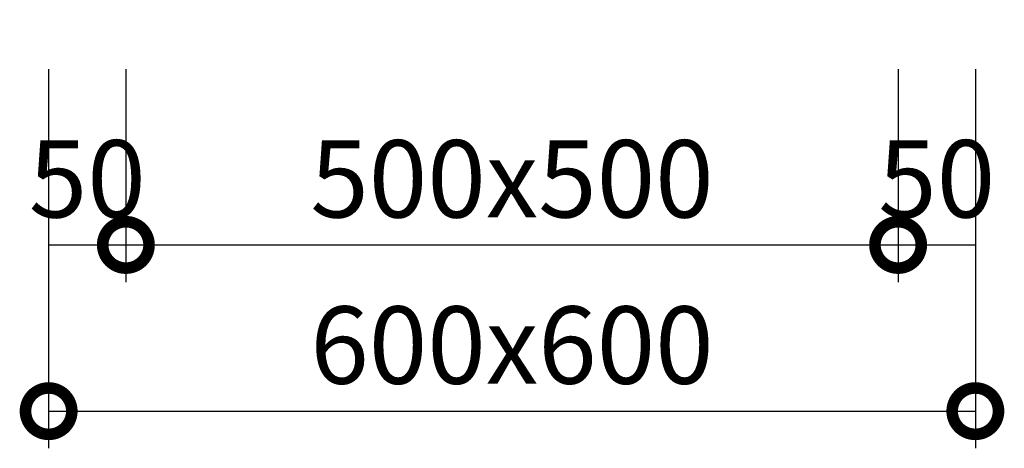
# Model space of a CAD drawing. Extents: x 218559 to 226959, y 8898 to 14838.
# Drawn here: x 224146 to 224784, y 10372 to 10650 of the extents above; entities that cross this region are included whole.
import ezdxf

# ---------------------------------------------------------------- set-up
doc = ezdxf.new("R2010")
doc.units = 0
doc.header["$LTSCALE"] = 50
doc.header["$MEASUREMENT"] = 0
doc.layers.add('D-STR-DIM\u3000寸法線、寸法値', color=7, linetype='Continuous', lineweight=13)
doc.styles.add('YOKO_GOTHIC', font='MS Gothic.ttf')
doc.dimstyles.new('1-20', dxfattribs={"dimscale": 20, "dimtxt": 2.5, "dimasz": 3, "dimexe": 1.2, "dimexo": 1.6, "dimgap": 0.88776, "dimtad": 1, "dimdec": 1, "dimdsep": 46, "dimtxsty": 'YOKO_GOTHIC', "dimblk": 'DOTSMALL', "dimcen": 0.09, "dimadec": 0, "dimazin": 2, "dimtfac": 1, "dimtdec": 1, "dimtix": 1, "dimtmove": 0, "dimatfit": 3, "dimldrblk": 'OPEN30', "dimfxl": 0, "dimtolj": 1, "dimtzin": 0, "dimarcsym": 0})

# ---------------------------------------------------------------- blocks, each defined once
blk = doc.blocks.new('*D90')
at = {"layer": 'D-STR-DIM\u3000寸法線、寸法値', "color": 0, "lineweight": -2}
for p, q in [((224165.17, 10617.57), (224165.17, 10479.91)), ((224215.17, 10617.57), (224215.17, 10479.91)), ((224165.17, 10503.91), (224215.17, 10503.91))]:
    blk.add_line(p, q, dxfattribs=at)
at = {"layer": 'Defpoints', "color": 0}
for p in [(224165.17, 10649.57), (224215.17, 10649.57), (224215.17, 10503.91)]:
    blk.add_point(p, dxfattribs=at)
at = {"layer": 'D-STR-DIM\u3000寸法線、寸法値', "color": 0, "insert": (224190.17, 10546.66), "char_height": 50, "attachment_point": 5, "style": 'YOKO_GOTHIC'}
blk.add_mtext('\\A1;50', dxfattribs=at)
blk = doc.blocks.new('_DotSmall')
at = {"color": 0, "linetype": 'ByBlock', "const_width": 0.5}
blk.add_lwpolyline([(-0.0625, 0, 1), (0.0625, 0, 1)], format="xyb", close=True, dxfattribs=at)
blk = doc.blocks.new('_OPEN30')
at = {"color": 0, "linetype": 'ByBlock', "lineweight": -2}
for p, q in [((-1, 0.267949), (0, 0)), ((0, 0), (-1, -0.267949)), ((0, 0), (-1, 0))]:
    blk.add_line(p, q, dxfattribs=at)
blk = doc.blocks.new('*D91')
at = {"layer": 'D-STR-DIM\u3000寸法線、寸法値', "color": 0, "lineweight": -2}
for p, q in [((224215.17, 10617.57), (224215.17, 10479.91)), ((224715.17, 10617.57), (224715.17, 10479.91)), ((224215.17, 10503.91), (224715.17, 10503.91))]:
    blk.add_line(p, q, dxfattribs=at)
at = {"layer": 'Defpoints', "color": 0}
for p in [(224215.17, 10649.57), (224715.17, 10649.57), (224715.17, 10503.91)]:
    blk.add_point(p, dxfattribs=at)
at = {"layer": 'D-STR-DIM\u3000寸法線、寸法値', "color": 0, "lineweight": -2, "xscale": 60, "yscale": 60, "zscale": 60, "rotation": 180}
blk.add_blockref('_DotSmall', (224215.17, 10503.91), dxfattribs=at)
at = {"layer": 'D-STR-DIM\u3000寸法線、寸法値', "color": 0, "lineweight": -2, "xscale": 60, "yscale": 60, "zscale": 60}
blk.add_blockref('_DotSmall', (224715.17, 10503.91), dxfattribs=at)
at = {"layer": 'D-STR-DIM\u3000寸法線、寸法値', "color": 0, "insert": (224465.17, 10546.66), "char_height": 50, "attachment_point": 5, "style": 'YOKO_GOTHIC'}
blk.add_mtext('\\A1;500x500', dxfattribs=at)
blk = doc.blocks.new('*D92')
at = {"layer": 'D-STR-DIM\u3000寸法線、寸法値', "color": 0, "lineweight": -2}
for p, q in [((224715.17, 10617.57), (224715.17, 10479.91)), ((224765.17, 10617.57), (224765.17, 10479.91)), ((224715.17, 10503.91), (224765.17, 10503.91))]:
    blk.add_line(p, q, dxfattribs=at)
at = {"layer": 'Defpoints', "color": 0}
for p in [(224715.17, 10649.57), (224765.17, 10649.57), (224765.17, 10503.91)]:
    blk.add_point(p, dxfattribs=at)
at = {"layer": 'D-STR-DIM\u3000寸法線、寸法値', "color": 0, "insert": (224740.17, 10546.66), "char_height": 50, "attachment_point": 5, "style": 'YOKO_GOTHIC'}
blk.add_mtext('\\A1;50', dxfattribs=at)
blk = doc.blocks.new('*D93')
at = {"layer": 'D-STR-DIM\u3000寸法線、寸法値', "color": 0, "lineweight": -2}
for p, q in [((224165.17, 10617.57), (224165.17, 10372.39)), ((224765.17, 10617.57), (224765.17, 10372.39)), ((224165.17, 10396.39), (224765.17, 10396.39))]:
    blk.add_line(p, q, dxfattribs=at)
at = {"layer": 'Defpoints', "color": 0}
for p in [(224165.17, 10649.57), (224765.17, 10649.57), (224765.17, 10396.39)]:
    blk.add_point(p, dxfattribs=at)
at = {"layer": 'D-STR-DIM\u3000寸法線、寸法値', "color": 0, "lineweight": -2, "xscale": 60, "yscale": 60, "zscale": 60, "rotation": 180}
blk.add_blockref('_DotSmall', (224165.17, 10396.39), dxfattribs=at)
at = {"layer": 'D-STR-DIM\u3000寸法線、寸法値', "color": 0, "lineweight": -2, "xscale": 60, "yscale": 60, "zscale": 60}
blk.add_blockref('_DotSmall', (224765.17, 10396.39), dxfattribs=at)
at = {"layer": 'D-STR-DIM\u3000寸法線、寸法値', "color": 0, "insert": (224465.17, 10439.14), "char_height": 50, "attachment_point": 5, "style": 'YOKO_GOTHIC'}
blk.add_mtext('\\A1;600x600', dxfattribs=at)

msp = doc.modelspace()

# ---------------------------------------------------------------- dimensions: what is measured, and where the dimension line sits
at = {"layer": 'D-STR-DIM\u3000寸法線、寸法値'}
for base, p1, p2, override, picture, middle in [((224765.17, 10396.39), (224165.17, 10649.57), (224765.17, 10649.57), {"dimpost": '600x<>'}, '*D93', (224465.17, 10439.14)), ((224715.17, 10503.91), (224215.17, 10649.57), (224715.17, 10649.57), {"dimpost": '500x<>', "dimtmove": 1}, '*D91', (224465.17, 10546.66)), ((224765.17, 10503.91), (224715.17, 10649.57), (224765.17, 10649.57), {"dimtmove": 1}, '*D92', (224740.17, 10546.66))]:
    dim = msp.add_linear_dim(base=base, p1=p1, p2=p2, dimstyle='1-20', override=override, dxfattribs=at)
    dim.commit()
    dim.dimension.update_dxf_attribs({"geometry": picture, "text_midpoint": middle})
dim = msp.add_linear_dim(base=(224215.17, 10503.91), p1=(224165.17, 10649.57), p2=(224215.17, 10649.57), dimstyle='1-20', dxfattribs=at)
dim.commit()
dim.dimension.update_dxf_attribs({"geometry": '*D90', "text_midpoint": (224190.17, 10546.66)})

doc.saveas('drawing.dxf')
